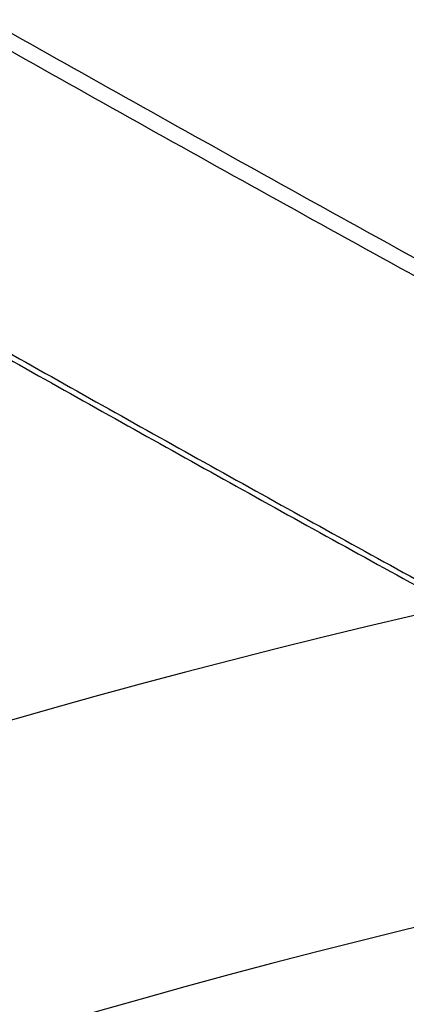
# Model space of a CAD drawing. Extents: x -383 to 955, y -816 to 713.
# Drawn here: x -2 to 3, y -287 to -274 of the extents above; entities that cross this region are included whole.
import ezdxf

# ---------------------------------------------------------------- set-up
doc = ezdxf.new("R2010")
doc.units = 0
doc.layers.get('0').update_dxf_attribs({"linetype": 'CONTINUOUS'})
doc.layers.add('3', color=7, linetype='CONTINUOUS')
doc.layers.add('4', color=7, linetype='CONTINUOUS')
doc.styles.get("Standard").update_dxf_attribs({"font": 'monotxt.shx'})
doc.dimstyles.new('DSTYLE1', dxfattribs={"dimtxt": 20, "dimasz": 30, "dimexe": 3, "dimexo": 0, "dimgap": 1.5, "dimtad": 1, "dimdec": 1, "dimrnd": 0.1, "dimzin": 3, "dimcen": 0.09, "dimazin": 3, "dimtp": 1, "dimtm": 1, "dimtfac": 1, "dimtdec": 4, "dimtofl": 0, "dimtmove": 0, "dimatfit": 3, "dimtolj": 1, "dimtzin": 0})

# ---------------------------------------------------------------- blocks, each defined once
blk = doc.blocks.new('_AH1')
at = {"color": 0, "linetype": 'CONTINUOUS'}
for p, q in [((-1, 0.166667), (0, 0)), ((-1, 0.166667), (-1, -0.166667)), ((0, 0), (-1, -0.166667)), ((0, 0), (-1, 0))]:
    blk.add_line(p, q, dxfattribs=at)
blk = doc.blocks.new('*D211')
at = {"layer": '3', "color": 4, "linetype": 'CONTINUOUS'}
for p, q in [((125.01631, 585.91552), (320.29834, 585.91552)), ((290.29834, 585.91552), (290.29834, 20.917053)), ((290.29834, -544.08141), (290.29834, 20.917053)), ((-52.363839, -544.08141), (320.29834, -544.08141))]:
    blk.add_line(p, q, dxfattribs=at)
at = {"layer": '3', "color": 4, "xscale": 30, "yscale": 30, "zscale": 30}
for p, rotation in [((290.29834, 585.91552), 90), ((290.29834, -544.08141), 270)]:
    blk.add_blockref('_AH1', p, dxfattribs=dict(at, rotation=rotation))
at = {"layer": '3', "color": 4, "linetype": 'CONTINUOUS'}
blk.add_text('1130,0', height=20, rotation=90, dxfattribs=at).set_placement((275.28834, -39.082947))
blk = doc.blocks.new('*D214')
at = {"layer": '3', "color": 4, "linetype": 'CONTINUOUS'}
for p, q in [((204.06631, 576.91552), (204.06631, -721.02406)), ((-298.51745, 301.46887), (-298.51745, -721.02406)), ((-298.51745, -691.02406), (-47.225569, -691.02406)), ((204.06631, -691.02406), (-47.225569, -691.02406))]:
    blk.add_line(p, q, dxfattribs=at)
at = {"layer": '3', "color": 4, "xscale": 30, "yscale": 30, "zscale": 30, "rotation": 180}
blk.add_blockref('_AH1', (-298.51745, -691.02406), dxfattribs=at)
at = {"layer": '3', "color": 4, "xscale": 30, "yscale": 30, "zscale": 30}
blk.add_blockref('_AH1', (204.06631, -691.02406), dxfattribs=at)
at = {"layer": '3', "color": 4, "linetype": 'CONTINUOUS'}
blk.add_text('502,6', height=20, dxfattribs=at).set_placement((-97.225569, -676.01406))

msp = doc.modelspace()

# ---------------------------------------------------------------- linework, layer by layer
at = {"layer": '3', "color": 1, "linetype": 'CONTINUOUS'}
msp.add_arc((28.266, -389.081), 110, 48.1258, 131.8742, dxfattribs=at)
at = {"layer": '3', "color": 6, "linetype": 'CONTINUOUS'}
msp.add_arc((28.266, -389.081), 106, 90, 131.75608, dxfattribs=at)
at = {"layer": '4', "color": 6, "linetype": 'CONTINUOUS'}
for points in [[(-12.526, -272.485, 0.001369), (-9.898, -274.032, 0.001363), (-7.252, -275.569, 0.001351), (-4.59, -277.096, 0.001334), (-1.913, -278.613, 0.001337), (0.783, -280.122, 0.001356), (3.5, -281.623, 0.001309), (6.221, -283.108, 0.001216), (8.941, -284.575, 0.001333), (11.722, -286.054, 0.001578), (14.586, -287.556, 0.00119), (17.285, -288.96, 0.000409), (19.732, -290.224, 0.001665), (22.908, -291.824, 0.002832), (27.842, -294.257, 0.001372), (34.33, -297.425, 0.000724)], [(20.476, -286.593), (18.518, -285.593, -0.000876), (16.571, -284.59, -0.000886), (14.636, -283.584, -0.000891), (12.712, -282.576, -0.00089), (10.8, -281.565, -0.000891), (8.9, -280.551, -0.000893), (7.011, -279.535, -0.000896), (5.134, -278.516, -0.000897), (3.268, -277.495, -0.000899), (1.414, -276.471, -0.000901), (-0.429, -275.445, -0.000903), (-2.261, -274.416, -0.000904), (-4.08, -273.386, -0.000907)], [(-3.439, -273.507, 0.000907), (-1.626, -274.532, 0.000921), (0.198, -275.554, 0.000891), (2.021, -276.568, 0.000829), (3.841, -277.571, 0.000911), (5.698, -278.585, 0.001081), (7.606, -279.617, 0.000817), (9.403, -280.584, 0.00028), (11.03, -281.456, 0.001146), (13.137, -282.565, 0.001956), (16.401, -284.259, 0.00095), (20.688, -286.47, 0.000502)]]:
    msp.add_lwpolyline(points, format="xyb", dxfattribs=at)
at = {"layer": '4', "color": 2, "linetype": 'CONTINUOUS'}
msp.add_lwpolyline([(-12.526, -272.567, 0.001369), (-9.898, -274.114, 0.001363), (-7.252, -275.651, 0.001351), (-4.59, -277.178, 0.001334), (-1.913, -278.695, 0.001337), (0.783, -280.203, 0.001356), (3.5, -281.704, 0.001309), (6.221, -283.19, 0.001216), (8.941, -284.657, 0.001333), (11.722, -286.136, 0.001578), (14.586, -287.637, 0.00119), (17.285, -289.041, 0.000409), (19.732, -290.305, 0.001665), (22.908, -291.905, 0.002832), (27.843, -294.339, 0.001372), (34.331, -297.507, 0.000724)], format="xyb", dxfattribs=at)

# ---------------------------------------------------------------- dimensions: what is measured, and where the dimension line sits
at = {"layer": '3', "color": 4, "linetype": 'CONTINUOUS'}
dim = msp.add_linear_dim(base=(290.298, -544.081), p1=(125.016, 585.916), p2=(-52.364, -544.081), angle=90, dimstyle='DSTYLE1', override={"dimblk": '_AH1', "dimsah": 0}, dxfattribs=at)
dim.commit()
dim.dimension.update_dxf_attribs({"geometry": '*D211', "text_midpoint": (265.288, 20.917), "dimtype": 128})
dim = msp.add_linear_dim(base=(204.066, -691.024), p1=(-298.517, 301.469), p2=(204.066, 576.916), dimstyle='DSTYLE1', override={"dimblk": '_AH1', "dimsah": 0}, dxfattribs=at)
dim.commit()
dim.dimension.update_dxf_attribs({"geometry": '*D214', "text_midpoint": (-47.226, -666.014), "dimtype": 128})

doc.saveas('drawing.dxf')
